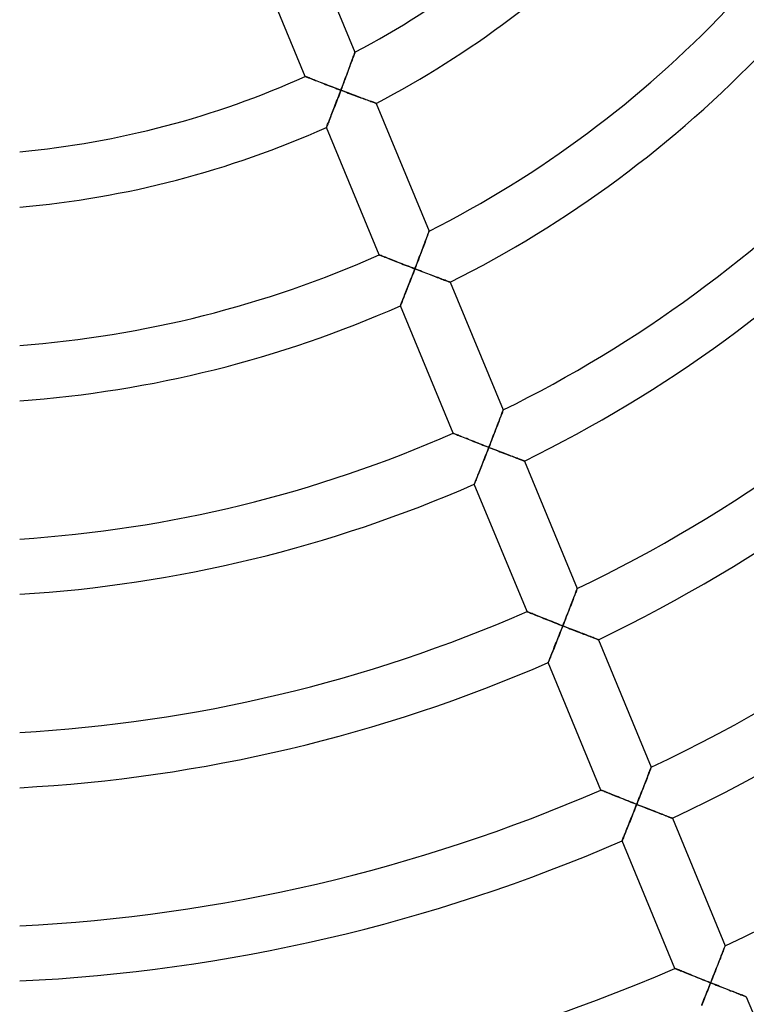
# Model space of a CAD drawing. Units: millimetres. Extents: x -436 to 436, y -436 to 436.
# Drawn here: x 6 to 59, y -127 to -55 of the extents above; entities that cross this region are included whole.
import ezdxf

# ---------------------------------------------------------------- set-up
doc = ezdxf.new("R2010")
doc.units = ezdxf.units.MM
doc.layers.add('HIDDEN', color=7, linetype='Continuous')
doc.layers.add('THICK', color=7, linetype='Continuous')

msp = doc.modelspace()

# ---------------------------------------------------------------- linework, layer by layer
at = {"layer": 'HIDDEN'}
for p, q in [((30.188, -57.839), (30.219, -57.755)), ((30.219, -57.755), (30.246, -57.681)), ((30.246, -57.681), (30.269, -57.618)), ((30.269, -57.618), (30.287, -57.567)), ((30.287, -57.567), (30.301, -57.53)), ((30.301, -57.53), (30.309, -57.507)), ((30.309, -57.507), (30.312, -57.5)), ((29.905, -58.614), (29.951, -58.489)), ((29.951, -58.489), (29.995, -58.368)), ((29.995, -58.368), (30.038, -58.251)), ((30.038, -58.251), (30.079, -58.139)), ((30.079, -58.139), (30.118, -58.032)), ((30.118, -58.032), (30.155, -57.932)), ((30.155, -57.932), (30.188, -57.839)), ((26.71, -59.258), (26.718, -59.261)), ((26.718, -59.261), (26.739, -59.27)), ((29.659, -59.277), (29.71, -59.141)), ((29.71, -59.141), (29.76, -59.006)), ((29.76, -59.006), (29.809, -58.872)), ((29.809, -58.872), (29.858, -58.742)), ((29.858, -58.742), (29.905, -58.614)), ((26.739, -59.27), (26.774, -59.283)), ((26.774, -59.283), (26.822, -59.302)), ((26.822, -59.302), (26.882, -59.326)), ((26.882, -59.326), (26.952, -59.354)), ((26.952, -59.354), (27.032, -59.386)), ((27.032, -59.386), (27.122, -59.421)), ((27.122, -59.421), (27.218, -59.459)), ((27.218, -59.459), (27.322, -59.5)), ((27.322, -59.5), (27.432, -59.543)), ((27.432, -59.543), (27.547, -59.587)), ((27.547, -59.587), (27.666, -59.634)), ((27.666, -59.634), (27.789, -59.682)), ((27.789, -59.682), (27.916, -59.731)), ((27.916, -59.731), (28.046, -59.782)), ((28.046, -59.782), (28.178, -59.833)), ((28.178, -59.833), (28.313, -59.885)), ((28.313, -59.885), (28.449, -59.937)), ((28.449, -59.937), (28.587, -59.99)), ((29.343, -60.117), (29.397, -59.976)), ((29.397, -59.976), (29.45, -59.835)), ((29.45, -59.835), (29.503, -59.694)), ((29.503, -59.694), (29.556, -59.554)), ((29.556, -59.554), (29.608, -59.415)), ((29.608, -59.415), (29.659, -59.277)), ((28.587, -59.99), (28.726, -60.044)), ((28.726, -60.044), (28.866, -60.097)), ((28.866, -60.097), (29.007, -60.151)), ((29.007, -60.151), (29.148, -60.205)), ((29.13, -60.679), (29.076, -60.818)), ((29.183, -60.539), (29.13, -60.679)), ((29.148, -60.205), (29.29, -60.259)), ((29.236, -60.399), (29.183, -60.539)), ((29.29, -60.259), (29.236, -60.399)), ((29.29, -60.259), (29.343, -60.117)), ((29.42, -60.308), (29.29, -60.259)), ((29.55, -60.357), (29.42, -60.308)), ((29.68, -60.406), (29.55, -60.357)), ((29.809, -60.455), (29.68, -60.406)), ((29.937, -60.503), (29.809, -60.455)), ((30.065, -60.551), (29.937, -60.503)), ((30.191, -60.599), (30.065, -60.551)), ((30.316, -60.645), (30.191, -60.599)), ((30.44, -60.691), (30.316, -60.645)), ((30.561, -60.736), (30.44, -60.691)), ((28.866, -61.364), (28.815, -61.496)), ((28.918, -61.229), (28.866, -61.364)), ((28.97, -61.093), (28.918, -61.229)), ((29.023, -60.956), (28.97, -61.093)), ((29.076, -60.818), (29.023, -60.956)), ((30.68, -60.781), (30.561, -60.736)), ((30.796, -60.824), (30.68, -60.781)), ((30.91, -60.866), (30.796, -60.824)), ((31.02, -60.906), (30.91, -60.866)), ((31.126, -60.945), (31.02, -60.906)), ((31.227, -60.983), (31.126, -60.945)), ((31.324, -61.018), (31.227, -60.983)), ((31.414, -61.051), (31.324, -61.018)), ((31.498, -61.082), (31.414, -61.051)), ((31.575, -61.11), (31.498, -61.082)), ((31.644, -61.136), (31.575, -61.11)), ((31.704, -61.158), (31.644, -61.136)), ((31.755, -61.176), (31.704, -61.158)), ((31.795, -61.191), (31.755, -61.176)), ((31.825, -61.201), (31.795, -61.191)), ((31.842, -61.208), (31.825, -61.201)), ((31.848, -61.21), (31.842, -61.208)), ((28.571, -62.121), (28.526, -62.235)), ((28.617, -62.003), (28.571, -62.121)), ((28.665, -61.881), (28.617, -62.003)), ((28.714, -61.755), (28.665, -61.881)), ((28.764, -61.627), (28.714, -61.755)), ((28.815, -61.496), (28.764, -61.627)), ((28.31, -62.784), (28.286, -62.844)), ((28.338, -62.713), (28.31, -62.784)), ((28.37, -62.633), (28.338, -62.713)), ((28.405, -62.544), (28.37, -62.633)), ((28.443, -62.447), (28.405, -62.544)), ((28.484, -62.344), (28.443, -62.447)), ((28.526, -62.235), (28.484, -62.344)), ((28.245, -62.948), (28.242, -62.956)), ((28.253, -62.927), (28.245, -62.948)), ((28.267, -62.892), (28.253, -62.927)), ((28.286, -62.844), (28.267, -62.892)), ((35.595, -70.731), (35.622, -70.658)), ((35.622, -70.658), (35.645, -70.596)), ((35.645, -70.596), (35.663, -70.546)), ((35.663, -70.546), (35.677, -70.509)), ((35.677, -70.509), (35.685, -70.487)), ((35.685, -70.487), (35.688, -70.48)), ((35.324, -71.456), (35.369, -71.336)), ((35.369, -71.336), (35.412, -71.22)), ((35.412, -71.22), (35.454, -71.109)), ((35.454, -71.109), (35.493, -71.003)), ((35.493, -71.003), (35.53, -70.905)), ((35.53, -70.905), (35.564, -70.814)), ((35.564, -70.814), (35.595, -70.731)), ((35.028, -72.237), (35.08, -72.102)), ((35.08, -72.102), (35.131, -71.968)), ((35.131, -71.968), (35.181, -71.836)), ((35.181, -71.836), (35.23, -71.706)), ((35.23, -71.706), (35.277, -71.579)), ((35.277, -71.579), (35.324, -71.456)), ((32.07, -72.198), (32.077, -72.201)), ((32.077, -72.201), (32.099, -72.209)), ((32.099, -72.209), (32.134, -72.223)), ((32.134, -72.223), (32.182, -72.242)), ((32.182, -72.242), (32.242, -72.266)), ((32.242, -72.266), (32.313, -72.295)), ((32.313, -72.295), (32.394, -72.327)), ((32.394, -72.327), (32.483, -72.362)), ((32.483, -72.362), (32.58, -72.401)), ((32.58, -72.401), (32.685, -72.442)), ((32.685, -72.442), (32.795, -72.486)), ((32.795, -72.486), (32.91, -72.531)), ((32.91, -72.531), (33.03, -72.579)), ((33.03, -72.579), (33.153, -72.627)), ((33.153, -72.627), (33.28, -72.677)), ((33.28, -72.677), (33.41, -72.728)), ((33.41, -72.728), (33.543, -72.78)), ((33.543, -72.78), (33.677, -72.833)), ((34.763, -72.931), (34.817, -72.791)), ((34.817, -72.791), (34.871, -72.651)), ((34.871, -72.651), (34.924, -72.512)), ((34.924, -72.512), (34.976, -72.374)), ((34.976, -72.374), (35.028, -72.237)), ((33.677, -72.833), (33.814, -72.886)), ((33.814, -72.886), (33.952, -72.94)), ((33.952, -72.94), (34.091, -72.994)), ((34.091, -72.994), (34.231, -73.048)), ((34.231, -73.048), (34.372, -73.103)), ((34.372, -73.103), (34.514, -73.158)), ((34.547, -73.491), (34.493, -73.63)), ((34.514, -73.158), (34.655, -73.212)), ((34.601, -73.352), (34.547, -73.491)), ((34.655, -73.212), (34.601, -73.352)), ((34.655, -73.212), (34.709, -73.072)), ((34.79, -73.264), (34.655, -73.212)), ((34.709, -73.072), (34.763, -72.931)), ((34.926, -73.316), (34.79, -73.264)), ((35.061, -73.368), (34.926, -73.316)), ((35.195, -73.42), (35.061, -73.368)), ((35.329, -73.471), (35.195, -73.42)), ((35.461, -73.521), (35.329, -73.471)), ((35.592, -73.571), (35.461, -73.521)), ((34.28, -74.178), (34.228, -74.312)), ((34.333, -74.043), (34.28, -74.178)), ((34.386, -73.906), (34.333, -74.043)), ((34.44, -73.769), (34.386, -73.906)), ((34.493, -73.63), (34.44, -73.769)), ((35.722, -73.62), (35.592, -73.571)), ((35.849, -73.669), (35.722, -73.62)), ((35.975, -73.717), (35.849, -73.669)), ((36.098, -73.763), (35.975, -73.717)), ((36.218, -73.808), (36.098, -73.763)), ((36.334, -73.852), (36.218, -73.808)), ((36.447, -73.895), (36.334, -73.852)), ((36.555, -73.935), (36.447, -73.895)), ((36.657, -73.974), (36.555, -73.935)), ((36.754, -74.01), (36.657, -73.974)), ((36.845, -74.044), (36.754, -74.01)), ((36.927, -74.075), (36.845, -74.044)), ((37.002, -74.103), (36.927, -74.075)), ((37.067, -74.127), (37.002, -74.103)), ((37.122, -74.147), (37.067, -74.127)), ((37.165, -74.164), (37.122, -74.147)), ((37.197, -74.176), (37.165, -74.164)), ((37.216, -74.183), (37.197, -74.176)), ((37.223, -74.185), (37.216, -74.183)), ((33.978, -74.948), (33.931, -75.065)), ((34.026, -74.826), (33.978, -74.948)), ((34.075, -74.702), (34.026, -74.826)), ((34.125, -74.574), (34.075, -74.702)), ((34.176, -74.444), (34.125, -74.574)), ((34.228, -74.312), (34.176, -74.444)), ((33.697, -75.654), (33.669, -75.724)), ((33.729, -75.574), (33.697, -75.654)), ((33.764, -75.486), (33.729, -75.574)), ((33.802, -75.39), (33.764, -75.486)), ((33.843, -75.287), (33.802, -75.39)), ((33.886, -75.179), (33.843, -75.287)), ((33.931, -75.065), (33.886, -75.179)), ((33.604, -75.887), (33.601, -75.894)), ((33.613, -75.866), (33.604, -75.887)), ((33.627, -75.831), (33.613, -75.866)), ((33.646, -75.783), (33.627, -75.831)), ((33.669, -75.724), (33.646, -75.783)), ((41.015, -83.56), (41.034, -83.511)), ((41.034, -83.511), (41.048, -83.475)), ((41.048, -83.475), (41.056, -83.453)), ((41.056, -83.453), (41.059, -83.446)), ((40.737, -84.294), (40.781, -84.179)), ((40.781, -84.179), (40.823, -84.068)), ((40.823, -84.068), (40.863, -83.964)), ((40.863, -83.964), (40.9, -83.866)), ((40.9, -83.866), (40.934, -83.776)), ((40.934, -83.776), (40.965, -83.694)), ((40.965, -83.694), (40.992, -83.622)), ((40.992, -83.622), (41.015, -83.56)), ((40.446, -85.055), (40.497, -84.922)), ((40.497, -84.922), (40.548, -84.79)), ((40.548, -84.79), (40.597, -84.661)), ((40.597, -84.661), (40.645, -84.536)), ((40.645, -84.536), (40.692, -84.413)), ((40.692, -84.413), (40.737, -84.294)), ((37.429, -85.136), (37.436, -85.138)), ((37.436, -85.138), (37.458, -85.147)), ((37.458, -85.147), (37.493, -85.161)), ((37.493, -85.161), (37.541, -85.181)), ((37.541, -85.181), (37.602, -85.205)), ((37.602, -85.205), (37.673, -85.233)), ((37.673, -85.233), (37.754, -85.266)), ((37.754, -85.266), (37.844, -85.302)), ((37.844, -85.302), (37.941, -85.341)), ((37.941, -85.341), (38.046, -85.382)), ((38.046, -85.382), (38.156, -85.426)), ((38.156, -85.426), (38.271, -85.472)), ((38.271, -85.472), (38.391, -85.52)), ((38.391, -85.52), (38.515, -85.569)), ((38.515, -85.569), (38.642, -85.619)), ((38.642, -85.619), (38.772, -85.671)), ((38.772, -85.671), (38.905, -85.723)), ((40.181, -85.74), (40.235, -85.601)), ((40.235, -85.601), (40.289, -85.463)), ((40.289, -85.463), (40.342, -85.326)), ((40.342, -85.326), (40.394, -85.19)), ((40.394, -85.19), (40.446, -85.055)), ((38.905, -85.723), (39.04, -85.777)), ((39.04, -85.777), (39.177, -85.83)), ((39.177, -85.83), (39.314, -85.885)), ((39.314, -85.885), (39.454, -85.939)), ((39.454, -85.939), (39.594, -85.994)), ((39.594, -85.994), (39.735, -86.049)), ((39.735, -86.049), (39.877, -86.105)), ((39.877, -86.105), (40.018, -86.16)), ((39.964, -86.299), (39.91, -86.438)), ((40.018, -86.16), (39.964, -86.299)), ((40.018, -86.16), (40.073, -86.02)), ((40.149, -86.211), (40.018, -86.16)), ((40.073, -86.02), (40.127, -85.88)), ((40.127, -85.88), (40.181, -85.74)), ((40.279, -86.262), (40.149, -86.211)), ((40.409, -86.312), (40.279, -86.262)), ((40.539, -86.362), (40.409, -86.312)), ((40.668, -86.412), (40.539, -86.362)), ((39.694, -86.988), (39.641, -87.123)), ((39.747, -86.852), (39.694, -86.988)), ((39.801, -86.715), (39.747, -86.852)), ((39.855, -86.577), (39.801, -86.715)), ((39.91, -86.438), (39.855, -86.577)), ((40.796, -86.462), (40.668, -86.412)), ((40.922, -86.511), (40.796, -86.462)), ((41.048, -86.559), (40.922, -86.511)), ((41.172, -86.607), (41.048, -86.559)), ((41.293, -86.653), (41.172, -86.607)), ((41.413, -86.699), (41.293, -86.653)), ((41.53, -86.744), (41.413, -86.699)), ((41.644, -86.788), (41.53, -86.744)), ((41.755, -86.83), (41.644, -86.788)), ((41.861, -86.871), (41.755, -86.83)), ((41.964, -86.91), (41.861, -86.871)), ((42.061, -86.947), (41.964, -86.91)), ((42.152, -86.982), (42.061, -86.947)), ((42.237, -87.014), (42.152, -86.982)), ((42.315, -87.044), (42.237, -87.014)), ((42.385, -87.07), (42.315, -87.044)), ((42.446, -87.093), (42.385, -87.07)), ((42.498, -87.113), (42.446, -87.093)), ((39.385, -87.769), (39.337, -87.89)), ((39.434, -87.645), (39.385, -87.769)), ((39.485, -87.518), (39.434, -87.645)), ((39.536, -87.388), (39.485, -87.518)), ((39.588, -87.256), (39.536, -87.388)), ((39.641, -87.123), (39.588, -87.256)), ((42.539, -87.128), (42.498, -87.113)), ((42.568, -87.139), (42.539, -87.128)), ((42.586, -87.146), (42.568, -87.139)), ((42.592, -87.149), (42.586, -87.146)), ((39.088, -88.513), (39.056, -88.593)), ((39.123, -88.425), (39.088, -88.513)), ((39.161, -88.33), (39.123, -88.425)), ((39.202, -88.228), (39.161, -88.33)), ((39.245, -88.12), (39.202, -88.228)), ((39.29, -88.007), (39.245, -88.12)), ((39.337, -87.89), (39.29, -88.007)), ((38.963, -88.825), (38.96, -88.832)), ((38.972, -88.804), (38.963, -88.825)), ((38.985, -88.769), (38.972, -88.804)), ((39.004, -88.722), (38.985, -88.769)), ((39.028, -88.662), (39.004, -88.722)), ((39.056, -88.593), (39.028, -88.662)), ((46.147, -97.131), (46.189, -97.021)), ((46.189, -97.021), (46.229, -96.917)), ((46.229, -96.917), (46.266, -96.82)), ((46.266, -96.82), (46.301, -96.731)), ((46.301, -96.731), (46.332, -96.649)), ((46.332, -96.649), (46.359, -96.578)), ((46.359, -96.578), (46.383, -96.517)), ((46.383, -96.517), (46.401, -96.468)), ((46.401, -96.468), (46.415, -96.433)), ((46.415, -96.433), (46.423, -96.411)), ((46.423, -96.411), (46.426, -96.403)), ((45.862, -97.87), (45.912, -97.74)), ((45.912, -97.74), (45.962, -97.611)), ((45.962, -97.611), (46.01, -97.486)), ((46.01, -97.486), (46.057, -97.364)), ((46.057, -97.364), (46.103, -97.245)), ((46.103, -97.245), (46.147, -97.131)), ((42.788, -98.072), (42.795, -98.075)), ((42.795, -98.075), (42.817, -98.084)), ((42.817, -98.084), (42.852, -98.098)), ((42.852, -98.098), (42.9, -98.118)), ((42.9, -98.118), (42.961, -98.142)), ((42.961, -98.142), (43.032, -98.171)), ((43.032, -98.171), (43.114, -98.204)), ((43.114, -98.204), (43.203, -98.24)), ((43.203, -98.24), (43.301, -98.279)), ((43.301, -98.279), (43.406, -98.321)), ((43.406, -98.321), (43.516, -98.365)), ((43.516, -98.365), (43.632, -98.411)), ((43.632, -98.411), (43.752, -98.46)), ((43.752, -98.46), (43.876, -98.509)), ((43.876, -98.509), (44.003, -98.56)), ((45.598, -98.547), (45.652, -98.41)), ((45.652, -98.41), (45.705, -98.273)), ((45.705, -98.273), (45.758, -98.137)), ((45.758, -98.137), (45.81, -98.003)), ((45.81, -98.003), (45.862, -97.87)), ((44.003, -98.56), (44.133, -98.612)), ((44.133, -98.612), (44.266, -98.664)), ((44.266, -98.664), (44.401, -98.718)), ((44.401, -98.718), (44.538, -98.772)), ((44.538, -98.772), (44.676, -98.827)), ((44.676, -98.827), (44.815, -98.882)), ((44.815, -98.882), (44.956, -98.937)), ((44.956, -98.937), (45.097, -98.993)), ((45.097, -98.993), (45.238, -99.049)), ((45.238, -99.049), (45.38, -99.104)), ((45.325, -99.243), (45.271, -99.382)), ((45.38, -99.104), (45.325, -99.243)), ((45.38, -99.104), (45.435, -98.965)), ((45.515, -99.158), (45.38, -99.104)), ((45.435, -98.965), (45.489, -98.825)), ((45.489, -98.825), (45.544, -98.686)), ((45.651, -99.211), (45.515, -99.158)), ((45.544, -98.686), (45.598, -98.547)), ((45.786, -99.264), (45.651, -99.211)), ((45.054, -99.93), (45.001, -100.065)), ((45.108, -99.795), (45.054, -99.93)), ((45.162, -99.658), (45.108, -99.795)), ((45.216, -99.52), (45.162, -99.658)), ((45.271, -99.382), (45.216, -99.52)), ((45.921, -99.316), (45.786, -99.264)), ((46.055, -99.369), (45.921, -99.316)), ((46.187, -99.42), (46.055, -99.369)), ((46.319, -99.471), (46.187, -99.42)), ((46.449, -99.522), (46.319, -99.471)), ((46.577, -99.572), (46.449, -99.522)), ((46.703, -99.621), (46.577, -99.572)), ((46.826, -99.668), (46.703, -99.621)), ((46.946, -99.715), (46.826, -99.668)), ((47.063, -99.76), (46.946, -99.715)), ((47.176, -99.804), (47.063, -99.76)), ((47.285, -99.846), (47.176, -99.804)), ((47.388, -99.885), (47.285, -99.846)), ((47.486, -99.923), (47.388, -99.885)), ((47.577, -99.958), (47.486, -99.923)), ((47.66, -99.99), (47.577, -99.958)), ((44.794, -100.585), (44.744, -100.709)), ((44.844, -100.459), (44.794, -100.585)), ((44.896, -100.329), (44.844, -100.459)), ((44.948, -100.198), (44.896, -100.329)), ((45.001, -100.065), (44.948, -100.198)), ((47.735, -100.019), (47.66, -99.99)), ((47.801, -100.044), (47.735, -100.019)), ((47.856, -100.065), (47.801, -100.044)), ((47.901, -100.082), (47.856, -100.065)), ((47.933, -100.095), (47.901, -100.082)), ((47.952, -100.102), (47.933, -100.095)), ((47.959, -100.105), (47.952, -100.102)), ((44.482, -101.364), (44.447, -101.451)), ((44.52, -101.269), (44.482, -101.364)), ((44.561, -101.167), (44.52, -101.269)), ((44.604, -101.059), (44.561, -101.167)), ((44.649, -100.947), (44.604, -101.059)), ((44.696, -100.83), (44.649, -100.947)), ((44.744, -100.709), (44.696, -100.83)), ((44.322, -101.762), (44.319, -101.769)), ((44.33, -101.741), (44.322, -101.762)), ((44.344, -101.706), (44.33, -101.741)), ((44.363, -101.659), (44.344, -101.706)), ((44.387, -101.6), (44.363, -101.659)), ((44.415, -101.53), (44.387, -101.6)), ((44.447, -101.451), (44.415, -101.53)), ((51.554, -109.97), (51.594, -109.867)), ((51.594, -109.867), (51.631, -109.77)), ((51.631, -109.77), (51.666, -109.681)), ((51.666, -109.681), (51.697, -109.6)), ((51.697, -109.6), (51.724, -109.529)), ((51.724, -109.529), (51.747, -109.469)), ((51.747, -109.469), (51.766, -109.42)), ((51.766, -109.42), (51.78, -109.385)), ((51.78, -109.385), (51.788, -109.363)), ((51.788, -109.363), (51.791, -109.356)), ((51.275, -110.685), (51.325, -110.558)), ((51.325, -110.558), (51.374, -110.433)), ((51.374, -110.433), (51.421, -110.311)), ((51.421, -110.311), (51.467, -110.193)), ((51.467, -110.193), (51.511, -110.079)), ((51.511, -110.079), (51.554, -109.97)), ((48.146, -111.009), (48.153, -111.012)), ((48.153, -111.012), (48.175, -111.02)), ((48.175, -111.02), (48.21, -111.035)), ((48.21, -111.035), (48.259, -111.054)), ((48.259, -111.054), (48.32, -111.079)), ((48.32, -111.079), (48.391, -111.108)), ((48.391, -111.108), (48.473, -111.141)), ((48.473, -111.141), (48.563, -111.177)), ((48.563, -111.177), (48.661, -111.216)), ((48.661, -111.216), (48.765, -111.259)), ((48.765, -111.259), (48.876, -111.303)), ((48.876, -111.303), (48.992, -111.35)), ((48.992, -111.35), (49.112, -111.398)), ((50.96, -111.491), (51.014, -111.353)), ((51.014, -111.353), (51.067, -111.217)), ((51.067, -111.217), (51.12, -111.082)), ((51.12, -111.082), (51.173, -110.948)), ((51.173, -110.948), (51.224, -110.816)), ((51.224, -110.816), (51.275, -110.685)), ((49.112, -111.398), (49.236, -111.448)), ((49.236, -111.448), (49.363, -111.499)), ((49.363, -111.499), (49.494, -111.551)), ((49.494, -111.551), (49.627, -111.604)), ((49.627, -111.604), (49.762, -111.658)), ((49.762, -111.658), (49.898, -111.712)), ((49.898, -111.712), (50.036, -111.767)), ((50.036, -111.767), (50.176, -111.823)), ((50.176, -111.823), (50.316, -111.878)), ((50.316, -111.878), (50.457, -111.934)), ((50.457, -111.934), (50.599, -111.99)), ((50.599, -111.99), (50.741, -112.046)), ((50.741, -112.046), (50.686, -112.185)), ((50.741, -112.046), (50.796, -111.907)), ((50.871, -112.098), (50.741, -112.046)), ((50.796, -111.907), (50.851, -111.768)), ((50.851, -111.768), (50.905, -111.629)), ((51.002, -112.149), (50.871, -112.098)), ((50.905, -111.629), (50.96, -111.491)), ((50.467, -112.735), (50.414, -112.871)), ((50.522, -112.599), (50.467, -112.735)), ((50.576, -112.461), (50.522, -112.599)), ((50.631, -112.323), (50.576, -112.461)), ((50.686, -112.185), (50.631, -112.323)), ((51.132, -112.201), (51.002, -112.149)), ((51.262, -112.252), (51.132, -112.201)), ((51.391, -112.303), (51.262, -112.252)), ((51.519, -112.353), (51.391, -112.303)), ((51.646, -112.403), (51.519, -112.353)), ((51.772, -112.452), (51.646, -112.403)), ((51.896, -112.501), (51.772, -112.452)), ((52.018, -112.548), (51.896, -112.501)), ((52.138, -112.595), (52.018, -112.548)), ((52.255, -112.641), (52.138, -112.595)), ((52.369, -112.686), (52.255, -112.641)), ((52.48, -112.729), (52.369, -112.686)), ((52.588, -112.77), (52.48, -112.729)), ((52.69, -112.81), (52.588, -112.77)), ((52.788, -112.848), (52.69, -112.81)), ((50.152, -113.525), (50.103, -113.648)), ((50.203, -113.398), (50.152, -113.525)), ((50.255, -113.269), (50.203, -113.398)), ((50.307, -113.138), (50.255, -113.269)), ((50.36, -113.005), (50.307, -113.138)), ((50.414, -112.871), (50.36, -113.005)), ((52.88, -112.884), (52.788, -112.848)), ((52.966, -112.917), (52.88, -112.884)), ((53.044, -112.948), (52.966, -112.917)), ((53.114, -112.975), (53.044, -112.948)), ((53.176, -112.999), (53.114, -112.975)), ((53.228, -113.019), (53.176, -112.999)), ((53.269, -113.035), (53.228, -113.019)), ((53.299, -113.046), (53.269, -113.035)), ((53.317, -113.053), (53.299, -113.046)), ((53.324, -113.056), (53.317, -113.053)), ((49.878, -114.206), (49.84, -114.301)), ((49.919, -114.105), (49.878, -114.206)), ((49.963, -113.997), (49.919, -114.105)), ((50.008, -113.885), (49.963, -113.997)), ((50.055, -113.768), (50.008, -113.885)), ((50.103, -113.648), (50.055, -113.768)), ((49.68, -114.698), (49.677, -114.705)), ((49.688, -114.677), (49.68, -114.698)), ((49.702, -114.642), (49.688, -114.677)), ((49.721, -114.595), (49.702, -114.642)), ((49.745, -114.537), (49.721, -114.595)), ((49.773, -114.467), (49.745, -114.537)), ((49.805, -114.388), (49.773, -114.467)), ((49.84, -114.301), (49.805, -114.388)), ((56.916, -122.916), (56.957, -122.813)), ((56.957, -122.813), (56.994, -122.716)), ((56.994, -122.716), (57.029, -122.628)), ((57.029, -122.628), (57.06, -122.547)), ((57.06, -122.547), (57.088, -122.477)), ((57.088, -122.477), (57.111, -122.417)), ((57.111, -122.417), (57.13, -122.368)), ((57.13, -122.368), (57.143, -122.333)), ((57.143, -122.333), (57.152, -122.312)), ((57.152, -122.312), (57.154, -122.304)), ((56.637, -123.629), (56.687, -123.502)), ((56.687, -123.502), (56.736, -123.377)), ((56.736, -123.377), (56.783, -123.256)), ((56.783, -123.256), (56.83, -123.138)), ((56.83, -123.138), (56.874, -123.024)), ((56.874, -123.024), (56.916, -122.916)), ((53.504, -123.945), (53.512, -123.948)), ((53.512, -123.948), (53.533, -123.956)), ((53.533, -123.956), (53.569, -123.971)), ((53.569, -123.971), (53.618, -123.991)), ((53.618, -123.991), (53.678, -124.015)), ((53.678, -124.015), (53.75, -124.044)), ((53.75, -124.044), (53.831, -124.077)), ((53.831, -124.077), (53.922, -124.114)), ((53.922, -124.114), (54.02, -124.153)), ((54.02, -124.153), (54.124, -124.196)), ((54.124, -124.196), (54.235, -124.24)), ((54.235, -124.24), (54.351, -124.287)), ((56.375, -124.295), (56.428, -124.159)), ((56.428, -124.159), (56.482, -124.024)), ((56.482, -124.024), (56.534, -123.891)), ((56.534, -123.891), (56.586, -123.759)), ((56.586, -123.759), (56.637, -123.629)), ((54.351, -124.287), (54.472, -124.335)), ((54.472, -124.335), (54.596, -124.385)), ((54.596, -124.385), (54.723, -124.437)), ((54.723, -124.437), (54.853, -124.489)), ((54.853, -124.489), (54.986, -124.542)), ((54.986, -124.542), (55.122, -124.596)), ((55.122, -124.596), (55.258, -124.651)), ((55.258, -124.651), (55.396, -124.706)), ((55.396, -124.706), (55.536, -124.762)), ((55.536, -124.762), (55.676, -124.818)), ((55.676, -124.818), (55.818, -124.874)), ((55.818, -124.874), (55.959, -124.931)), ((55.959, -124.931), (56.101, -124.987)), ((56.101, -124.987), (56.156, -124.848)), ((56.156, -124.848), (56.211, -124.709)), ((56.211, -124.709), (56.266, -124.571)), ((56.266, -124.571), (56.32, -124.433)), ((56.32, -124.433), (56.375, -124.295)), ((55.837, -125.65), (55.785, -125.78)), ((55.889, -125.518), (55.837, -125.65)), ((55.942, -125.386), (55.889, -125.518)), ((55.995, -125.253), (55.942, -125.386)), ((56.048, -125.12), (55.995, -125.253)), ((56.101, -124.987), (56.048, -125.12)), ((56.231, -125.039), (56.101, -124.987)), ((56.362, -125.091), (56.231, -125.039)), ((56.493, -125.142), (56.362, -125.091)), ((56.623, -125.194), (56.493, -125.142)), ((56.752, -125.245), (56.623, -125.194)), ((56.88, -125.295), (56.752, -125.245)), ((57.007, -125.345), (56.88, -125.295)), ((57.133, -125.395), (57.007, -125.345)), ((57.257, -125.444), (57.133, -125.395)), ((57.379, -125.492), (57.257, -125.444)), ((57.499, -125.539), (57.379, -125.492)), ((57.616, -125.585), (57.499, -125.539)), ((57.731, -125.63), (57.616, -125.585)), ((57.842, -125.674), (57.731, -125.63)), ((55.581, -126.289), (55.532, -126.412)), ((55.631, -126.164), (55.581, -126.289)), ((55.682, -126.037), (55.631, -126.164)), ((55.733, -125.909), (55.682, -126.037)), ((55.785, -125.78), (55.733, -125.909)), ((57.949, -125.716), (57.842, -125.674)), ((58.052, -125.756), (57.949, -125.716)), ((58.15, -125.794), (58.052, -125.756)), ((58.242, -125.83), (58.15, -125.794)), ((58.328, -125.864), (58.242, -125.83)), ((58.406, -125.894), (58.328, -125.864)), ((58.477, -125.922), (58.406, -125.894)), ((58.538, -125.946), (58.477, -125.922)), ((58.591, -125.966), (58.538, -125.946)), ((58.632, -125.982), (58.591, -125.966)), ((58.662, -125.994), (58.632, -125.982)), ((58.681, -126.001), (58.662, -125.994)), ((58.687, -126.003), (58.681, -126.001)), ((55.483, -126.532), (55.436, -126.649)), ((55.532, -126.412), (55.483, -126.532))]:
    msp.add_line(p, q, dxfattribs=at)
at = {"layer": 'THICK'}
for p, q in [((26.465, -48.214), (30.312, -57.5)), ((26.71, -59.258), (22.881, -50.014)), ((30.199, -57.809), (30.168, -57.894)), ((30.227, -57.732), (30.199, -57.809)), ((30.252, -57.665), (30.227, -57.732)), ((30.273, -57.607), (30.252, -57.665)), ((30.289, -57.561), (30.273, -57.607)), ((30.302, -57.527), (30.289, -57.561)), ((30.309, -57.507), (30.302, -57.527)), ((30.312, -57.5), (30.309, -57.507)), ((29.973, -58.43), (29.925, -58.559)), ((30.017, -58.308), (29.973, -58.43)), ((30.059, -58.194), (30.017, -58.308)), ((30.099, -58.086), (30.059, -58.194)), ((30.135, -57.987), (30.099, -58.086)), ((30.168, -57.894), (30.135, -57.987)), ((26.717, -59.261), (26.71, -59.258)), ((26.735, -59.268), (26.717, -59.261)), ((29.714, -59.13), (29.656, -59.284)), ((29.769, -58.98), (29.714, -59.13)), ((29.823, -58.835), (29.769, -58.98)), ((29.876, -58.694), (29.823, -58.835)), ((29.925, -58.559), (29.876, -58.694)), ((26.765, -59.28), (26.735, -59.268)), ((26.807, -59.297), (26.765, -59.28)), ((26.859, -59.317), (26.807, -59.297)), ((26.921, -59.342), (26.859, -59.317)), ((26.992, -59.37), (26.921, -59.342)), ((27.07, -59.401), (26.992, -59.37)), ((27.156, -59.434), (27.07, -59.401)), ((27.249, -59.471), (27.156, -59.434)), ((27.349, -59.51), (27.249, -59.471)), ((27.455, -59.552), (27.349, -59.51)), ((27.569, -59.596), (27.455, -59.552)), ((27.689, -59.643), (27.569, -59.596)), ((27.815, -59.692), (27.689, -59.643)), ((27.946, -59.743), (27.815, -59.692)), ((28.083, -59.796), (27.946, -59.743)), ((28.224, -59.851), (28.083, -59.796)), ((28.369, -59.907), (28.224, -59.851)), ((28.517, -59.964), (28.369, -59.907)), ((28.668, -60.021), (28.517, -59.964)), ((29.415, -59.927), (29.353, -60.092)), ((29.477, -59.763), (29.415, -59.927)), ((29.538, -59.601), (29.477, -59.763)), ((29.598, -59.441), (29.538, -59.601)), ((29.656, -59.284), (29.598, -59.441)), ((28.821, -60.08), (28.668, -60.021)), ((28.976, -60.139), (28.821, -60.08)), ((29.132, -60.199), (28.976, -60.139)), ((29.084, -60.797), (29.136, -60.663)), ((29.29, -60.259), (29.132, -60.199)), ((29.136, -60.663), (29.187, -60.529)), ((29.187, -60.529), (29.238, -60.394)), ((29.238, -60.394), (29.29, -60.259)), ((29.353, -60.092), (29.29, -60.259)), ((29.29, -60.259), (29.425, -60.31)), ((29.425, -60.31), (29.56, -60.361)), ((29.56, -60.361), (29.695, -60.412)), ((29.695, -60.412), (29.829, -60.463)), ((29.829, -60.463), (29.962, -60.513)), ((29.962, -60.513), (30.094, -60.562)), ((30.094, -60.562), (30.225, -60.611)), ((30.225, -60.611), (30.354, -60.659)), ((30.354, -60.659), (30.482, -60.707)), ((28.832, -61.452), (28.881, -61.324)), ((28.881, -61.324), (28.932, -61.194)), ((28.932, -61.194), (28.982, -61.063)), ((28.982, -61.063), (29.033, -60.931)), ((29.033, -60.931), (29.084, -60.797)), ((30.482, -60.707), (30.607, -60.754)), ((30.607, -60.754), (30.73, -60.799)), ((30.73, -60.799), (30.849, -60.843)), ((30.849, -60.843), (30.965, -60.886)), ((30.965, -60.886), (31.077, -60.928)), ((31.077, -60.928), (31.185, -60.967)), ((31.185, -60.967), (31.287, -61.005)), ((31.287, -61.005), (31.384, -61.04)), ((31.384, -61.04), (31.473, -61.073)), ((31.473, -61.073), (31.555, -61.103)), ((31.555, -61.103), (31.629, -61.13)), ((31.629, -61.13), (31.694, -61.154)), ((31.694, -61.154), (31.748, -61.174)), ((31.748, -61.174), (31.791, -61.189)), ((31.791, -61.189), (31.823, -61.201)), ((31.823, -61.201), (31.842, -61.208)), ((31.842, -61.208), (31.848, -61.21)), ((31.848, -61.21), (35.688, -70.48)), ((28.551, -62.172), (28.595, -62.06)), ((28.595, -62.06), (28.64, -61.944)), ((28.64, -61.944), (28.687, -61.825)), ((28.687, -61.825), (28.734, -61.704)), ((28.734, -61.704), (28.783, -61.579)), ((28.783, -61.579), (28.832, -61.452)), ((28.283, -62.852), (28.305, -62.796)), ((28.305, -62.796), (28.331, -62.73)), ((28.331, -62.73), (28.361, -62.654)), ((28.361, -62.654), (28.394, -62.571)), ((28.394, -62.571), (28.43, -62.48)), ((28.43, -62.48), (28.468, -62.383)), ((28.468, -62.383), (28.509, -62.28)), ((28.509, -62.28), (28.551, -62.172)), ((28.242, -62.956), (28.244, -62.949)), ((32.07, -72.198), (28.242, -62.956)), ((28.244, -62.949), (28.252, -62.929)), ((28.252, -62.929), (28.265, -62.896)), ((28.265, -62.896), (28.283, -62.852)), ((35.628, -70.642), (35.603, -70.709)), ((35.649, -70.585), (35.628, -70.642)), ((35.666, -70.54), (35.649, -70.585)), ((35.678, -70.507), (35.666, -70.54)), ((35.685, -70.486), (35.678, -70.507)), ((35.688, -70.48), (35.685, -70.486)), ((35.345, -71.399), (35.297, -71.527)), ((35.39, -71.279), (35.345, -71.399)), ((35.433, -71.165), (35.39, -71.279)), ((35.472, -71.059), (35.433, -71.165)), ((35.509, -70.96), (35.472, -71.059)), ((35.543, -70.869), (35.509, -70.96)), ((35.575, -70.785), (35.543, -70.869)), ((35.603, -70.709), (35.575, -70.785)), ((35.083, -72.093), (35.025, -72.245)), ((35.139, -71.944), (35.083, -72.093)), ((35.194, -71.8), (35.139, -71.944)), ((35.247, -71.66), (35.194, -71.8)), ((35.297, -71.527), (35.247, -71.66)), ((32.076, -72.2), (32.07, -72.198)), ((32.095, -72.208), (32.076, -72.2)), ((32.125, -72.22), (32.095, -72.208)), ((32.167, -72.236), (32.125, -72.22)), ((32.219, -72.257), (32.167, -72.236)), ((32.281, -72.282), (32.219, -72.257)), ((32.352, -72.31), (32.281, -72.282)), ((32.431, -72.341), (32.352, -72.31)), ((32.517, -72.376), (32.431, -72.341)), ((32.61, -72.412), (32.517, -72.376)), ((32.71, -72.452), (32.61, -72.412)), ((32.817, -72.494), (32.71, -72.452)), ((32.93, -72.539), (32.817, -72.494)), ((33.05, -72.587), (32.93, -72.539)), ((33.177, -72.636), (33.05, -72.587)), ((33.309, -72.688), (33.177, -72.636)), ((33.446, -72.742), (33.309, -72.688)), ((33.587, -72.798), (33.446, -72.742)), ((33.733, -72.854), (33.587, -72.798)), ((34.844, -72.72), (34.782, -72.883)), ((34.906, -72.559), (34.844, -72.72)), ((34.966, -72.401), (34.906, -72.559)), ((35.025, -72.245), (34.966, -72.401)), ((33.881, -72.912), (33.733, -72.854)), ((34.032, -72.971), (33.881, -72.912)), ((34.185, -73.03), (34.032, -72.971)), ((34.34, -73.091), (34.185, -73.03)), ((34.497, -73.151), (34.34, -73.091)), ((34.655, -73.212), (34.497, -73.151)), ((34.499, -73.615), (34.551, -73.481)), ((34.551, -73.481), (34.603, -73.346)), ((34.603, -73.346), (34.655, -73.212)), ((34.719, -73.047), (34.655, -73.212)), ((34.655, -73.212), (34.785, -73.262)), ((34.782, -72.883), (34.719, -73.047)), ((34.785, -73.262), (34.916, -73.312)), ((34.916, -73.312), (35.046, -73.362)), ((35.046, -73.362), (35.175, -73.412)), ((35.175, -73.412), (35.304, -73.461)), ((35.304, -73.461), (35.432, -73.51)), ((35.432, -73.51), (35.558, -73.558)), ((34.243, -74.272), (34.294, -74.143)), ((34.294, -74.143), (34.345, -74.013)), ((34.345, -74.013), (34.396, -73.881)), ((34.396, -73.881), (34.448, -73.748)), ((34.448, -73.748), (34.499, -73.615)), ((35.558, -73.558), (35.683, -73.606)), ((35.683, -73.606), (35.807, -73.653)), ((35.807, -73.653), (35.929, -73.699)), ((35.929, -73.699), (36.048, -73.744)), ((36.048, -73.744), (36.165, -73.788)), ((36.165, -73.788), (36.278, -73.831)), ((36.278, -73.831), (36.389, -73.873)), ((36.389, -73.873), (36.495, -73.913)), ((36.495, -73.913), (36.597, -73.951)), ((36.597, -73.951), (36.694, -73.988)), ((36.694, -73.988), (36.785, -74.022)), ((36.785, -74.022), (36.87, -74.054)), ((36.87, -74.054), (36.947, -74.082)), ((36.947, -74.082), (37.017, -74.108)), ((37.017, -74.108), (37.078, -74.131)), ((37.078, -74.131), (37.129, -74.15)), ((37.129, -74.15), (37.169, -74.165)), ((37.169, -74.165), (37.199, -74.176)), ((37.199, -74.176), (37.217, -74.183)), ((37.217, -74.183), (37.223, -74.185)), ((37.223, -74.185), (41.059, -83.446)), ((33.955, -75.005), (34.001, -74.89)), ((34.001, -74.89), (34.047, -74.771)), ((34.047, -74.771), (34.095, -74.65)), ((34.095, -74.65), (34.144, -74.526)), ((34.144, -74.526), (34.193, -74.4)), ((34.193, -74.4), (34.243, -74.272)), ((33.665, -75.736), (33.691, -75.67)), ((33.691, -75.67), (33.721, -75.596)), ((33.721, -75.596), (33.754, -75.513)), ((33.754, -75.513), (33.789, -75.423)), ((33.789, -75.423), (33.828, -75.326)), ((33.828, -75.326), (33.868, -75.224)), ((33.868, -75.224), (33.911, -75.116)), ((33.911, -75.116), (33.955, -75.005)), ((33.601, -75.894), (33.604, -75.888)), ((37.429, -85.136), (33.601, -75.894)), ((33.604, -75.888), (33.612, -75.868)), ((33.612, -75.868), (33.625, -75.836)), ((33.625, -75.836), (33.642, -75.791)), ((33.642, -75.791), (33.665, -75.736)), ((41.036, -83.505), (41.019, -83.55)), ((41.049, -83.472), (41.036, -83.505)), ((41.056, -83.452), (41.049, -83.472)), ((41.059, -83.446), (41.056, -83.452)), ((40.759, -84.238), (40.713, -84.358)), ((40.801, -84.125), (40.759, -84.238)), ((40.841, -84.02), (40.801, -84.125)), ((40.879, -83.922), (40.841, -84.02)), ((40.913, -83.831), (40.879, -83.922)), ((40.945, -83.748), (40.913, -83.831)), ((40.973, -83.673), (40.945, -83.748)), ((40.998, -83.607), (40.973, -83.673)), ((41.019, -83.55), (40.998, -83.607)), ((40.506, -84.899), (40.449, -85.047)), ((40.561, -84.756), (40.506, -84.899)), ((40.614, -84.617), (40.561, -84.756)), ((40.665, -84.484), (40.614, -84.617)), ((40.713, -84.358), (40.665, -84.484)), ((37.435, -85.138), (37.429, -85.136)), ((37.454, -85.146), (37.435, -85.138)), ((37.484, -85.158), (37.454, -85.146)), ((37.526, -85.174), (37.484, -85.158)), ((37.579, -85.196), (37.526, -85.174)), ((37.641, -85.22), (37.579, -85.196)), ((37.712, -85.249), (37.641, -85.22)), ((37.79, -85.28), (37.712, -85.249)), ((37.877, -85.315), (37.79, -85.28)), ((37.969, -85.352), (37.877, -85.315)), ((38.07, -85.392), (37.969, -85.352)), ((38.177, -85.435), (38.07, -85.392)), ((38.291, -85.48), (38.177, -85.435)), ((38.411, -85.528), (38.291, -85.48)), ((38.537, -85.578), (38.411, -85.528)), ((38.67, -85.63), (38.537, -85.578)), ((38.807, -85.685), (38.67, -85.63)), ((40.208, -85.671), (40.146, -85.832)), ((40.27, -85.511), (40.208, -85.671)), ((40.331, -85.353), (40.27, -85.511)), ((40.391, -85.199), (40.331, -85.353)), ((40.449, -85.047), (40.391, -85.199)), ((38.949, -85.741), (38.807, -85.685)), ((39.094, -85.798), (38.949, -85.741)), ((39.243, -85.856), (39.094, -85.798)), ((39.394, -85.916), (39.243, -85.856)), ((39.547, -85.976), (39.394, -85.916)), ((39.703, -86.037), (39.547, -85.976)), ((39.86, -86.098), (39.703, -86.037)), ((40.018, -86.16), (39.86, -86.098)), ((39.914, -86.428), (39.966, -86.294)), ((39.966, -86.294), (40.018, -86.16)), ((40.082, -85.996), (40.018, -86.16)), ((40.018, -86.16), (40.154, -86.213)), ((40.146, -85.832), (40.082, -85.996)), ((40.154, -86.213), (40.289, -86.265)), ((40.289, -86.265), (40.424, -86.318)), ((40.424, -86.318), (40.559, -86.37)), ((40.559, -86.37), (40.692, -86.422)), ((39.604, -87.217), (39.655, -87.088)), ((39.655, -87.088), (39.706, -86.958)), ((39.706, -86.958), (39.757, -86.827)), ((39.757, -86.827), (39.809, -86.694)), ((39.809, -86.694), (39.861, -86.561)), ((39.861, -86.561), (39.914, -86.428)), ((40.692, -86.422), (40.825, -86.473)), ((40.825, -86.473), (40.956, -86.524)), ((40.956, -86.524), (41.086, -86.574)), ((41.086, -86.574), (41.214, -86.623)), ((41.214, -86.623), (41.34, -86.671)), ((41.34, -86.671), (41.463, -86.718)), ((41.463, -86.718), (41.583, -86.764)), ((41.583, -86.764), (41.7, -86.809)), ((41.7, -86.809), (41.813, -86.852)), ((41.813, -86.852), (41.921, -86.894)), ((41.921, -86.894), (42.024, -86.933)), ((42.024, -86.933), (42.121, -86.97)), ((42.121, -86.97), (42.212, -87.004)), ((42.212, -87.004), (42.295, -87.036)), ((42.295, -87.036), (42.37, -87.064)), ((42.37, -87.064), (42.435, -87.089)), ((42.435, -87.089), (42.49, -87.11)), ((42.49, -87.11), (42.534, -87.127)), ((39.36, -87.832), (39.407, -87.714)), ((39.407, -87.714), (39.455, -87.593)), ((39.455, -87.593), (39.504, -87.47)), ((39.504, -87.47), (39.553, -87.344)), ((39.553, -87.344), (39.604, -87.217)), ((42.534, -87.127), (42.566, -87.139)), ((42.566, -87.139), (42.586, -87.146)), ((42.586, -87.146), (42.592, -87.149)), ((42.592, -87.149), (46.426, -96.403)), ((39.05, -88.609), (39.079, -88.535)), ((39.079, -88.535), (39.113, -88.452)), ((39.113, -88.452), (39.148, -88.363)), ((39.148, -88.363), (39.187, -88.266)), ((39.187, -88.266), (39.228, -88.165)), ((39.228, -88.165), (39.27, -88.058)), ((39.27, -88.058), (39.314, -87.947)), ((39.314, -87.947), (39.36, -87.832)), ((38.96, -88.832), (38.963, -88.825)), ((42.788, -98.072), (38.96, -88.832)), ((38.963, -88.825), (38.971, -88.806)), ((38.971, -88.806), (38.984, -88.774)), ((38.984, -88.774), (39.001, -88.729)), ((39.001, -88.729), (39.024, -88.674)), ((39.024, -88.674), (39.05, -88.609)), ((46.167, -97.079), (46.124, -97.191)), ((46.208, -96.974), (46.167, -97.079)), ((46.245, -96.877), (46.208, -96.974)), ((46.279, -96.787), (46.245, -96.877)), ((46.311, -96.704), (46.279, -96.787)), ((46.34, -96.629), (46.311, -96.704)), ((46.365, -96.563), (46.34, -96.629)), ((46.386, -96.507), (46.365, -96.563)), ((46.403, -96.463), (46.386, -96.507)), ((46.416, -96.43), (46.403, -96.463)), ((46.423, -96.41), (46.416, -96.43)), ((46.426, -96.403), (46.423, -96.41)), ((45.925, -97.706), (45.87, -97.849)), ((45.979, -97.568), (45.925, -97.706)), ((46.03, -97.436), (45.979, -97.568)), ((46.078, -97.31), (46.03, -97.436)), ((46.124, -97.191), (46.078, -97.31)), ((42.794, -98.075), (42.788, -98.072)), ((42.813, -98.082), (42.794, -98.075)), ((42.843, -98.095), (42.813, -98.082)), ((42.885, -98.112), (42.843, -98.095)), ((42.937, -98.133), (42.885, -98.112)), ((43, -98.158), (42.937, -98.133)), ((43.071, -98.186), (43, -98.158)), ((43.15, -98.218), (43.071, -98.186)), ((43.236, -98.253), (43.15, -98.218)), ((43.329, -98.29), (43.236, -98.253)), ((43.429, -98.33), (43.329, -98.29)), ((43.536, -98.373), (43.429, -98.33)), ((43.65, -98.419), (43.536, -98.373)), ((43.771, -98.467), (43.65, -98.419)), ((43.897, -98.517), (43.771, -98.467)), ((44.03, -98.57), (43.897, -98.517)), ((45.633, -98.458), (45.571, -98.617)), ((45.694, -98.301), (45.633, -98.458)), ((45.754, -98.147), (45.694, -98.301)), ((45.813, -97.996), (45.754, -98.147)), ((45.87, -97.849), (45.813, -97.996)), ((44.168, -98.625), (44.03, -98.57)), ((44.309, -98.681), (44.168, -98.625)), ((44.455, -98.739), (44.309, -98.681)), ((44.603, -98.798), (44.455, -98.739)), ((44.755, -98.858), (44.603, -98.798)), ((44.909, -98.919), (44.755, -98.858)), ((45.064, -98.98), (44.909, -98.919)), ((45.222, -99.042), (45.064, -98.98)), ((45.38, -99.104), (45.222, -99.042)), ((45.275, -99.371), (45.327, -99.238)), ((45.327, -99.238), (45.38, -99.104)), ((45.444, -98.941), (45.38, -99.104)), ((45.38, -99.104), (45.51, -99.156)), ((45.508, -98.778), (45.444, -98.941)), ((45.571, -98.617), (45.508, -98.778)), ((45.51, -99.156), (45.641, -99.207)), ((45.641, -99.207), (45.771, -99.258)), ((45.015, -100.03), (45.066, -99.9)), ((45.066, -99.9), (45.118, -99.769)), ((45.118, -99.769), (45.17, -99.637)), ((45.17, -99.637), (45.222, -99.505)), ((45.222, -99.505), (45.275, -99.371)), ((45.771, -99.258), (45.901, -99.309)), ((45.901, -99.309), (46.03, -99.359)), ((46.03, -99.359), (46.158, -99.409)), ((46.158, -99.409), (46.285, -99.458)), ((46.285, -99.458), (46.41, -99.507)), ((46.41, -99.507), (46.534, -99.555)), ((46.534, -99.555), (46.656, -99.603)), ((46.656, -99.603), (46.776, -99.649)), ((46.776, -99.649), (46.893, -99.694)), ((46.893, -99.694), (47.007, -99.738)), ((47.007, -99.738), (47.118, -99.781)), ((47.118, -99.781), (47.225, -99.823)), ((47.225, -99.823), (47.328, -99.862)), ((47.328, -99.862), (47.425, -99.9)), ((47.425, -99.9), (47.517, -99.935)), ((47.517, -99.935), (47.602, -99.968)), ((44.719, -100.772), (44.766, -100.655)), ((44.766, -100.655), (44.814, -100.534)), ((44.814, -100.534), (44.863, -100.411)), ((44.863, -100.411), (44.913, -100.286)), ((44.913, -100.286), (44.963, -100.158)), ((44.963, -100.158), (45.015, -100.03)), ((47.602, -99.968), (47.68, -99.998)), ((47.68, -99.998), (47.751, -100.025)), ((47.751, -100.025), (47.812, -100.048)), ((47.812, -100.048), (47.864, -100.068)), ((47.864, -100.068), (47.905, -100.084)), ((47.905, -100.084), (47.935, -100.095)), ((47.935, -100.095), (47.953, -100.102)), ((47.953, -100.102), (47.959, -100.105)), ((47.959, -100.105), (51.791, -109.356)), ((44.438, -101.473), (44.471, -101.39)), ((44.471, -101.39), (44.507, -101.301)), ((44.507, -101.301), (44.546, -101.205)), ((44.546, -101.205), (44.586, -101.104)), ((44.586, -101.104), (44.629, -100.997)), ((44.629, -100.997), (44.673, -100.886)), ((44.673, -100.886), (44.719, -100.772)), ((44.319, -101.769), (44.321, -101.762)), ((48.146, -111.009), (44.319, -101.769)), ((44.321, -101.762), (44.329, -101.743)), ((44.329, -101.743), (44.342, -101.711)), ((44.342, -101.711), (44.36, -101.667)), ((44.36, -101.667), (44.382, -101.612)), ((44.382, -101.612), (44.408, -101.547)), ((44.408, -101.547), (44.438, -101.473)), ((51.572, -109.924), (51.531, -110.028)), ((51.609, -109.827), (51.572, -109.924)), ((51.644, -109.737), (51.609, -109.827)), ((51.676, -109.654), (51.644, -109.737)), ((51.705, -109.58), (51.676, -109.654)), ((51.73, -109.514), (51.705, -109.58)), ((51.751, -109.459), (51.73, -109.514)), ((51.768, -109.414), (51.751, -109.459)), ((51.781, -109.382), (51.768, -109.414)), ((51.788, -109.362), (51.781, -109.382)), ((51.791, -109.356), (51.788, -109.362)), ((51.288, -110.653), (51.232, -110.795)), ((51.342, -110.515), (51.288, -110.653)), ((51.393, -110.384), (51.342, -110.515)), ((51.442, -110.259), (51.393, -110.384)), ((51.488, -110.14), (51.442, -110.259)), ((51.531, -110.028), (51.488, -110.14)), ((48.152, -111.011), (48.146, -111.009)), ((48.171, -111.019), (48.152, -111.011)), ((48.201, -111.031), (48.171, -111.019)), ((48.243, -111.048), (48.201, -111.031)), ((48.296, -111.069), (48.243, -111.048)), ((48.358, -111.095), (48.296, -111.069)), ((48.429, -111.123), (48.358, -111.095)), ((48.508, -111.155), (48.429, -111.123)), ((48.595, -111.19), (48.508, -111.155)), ((48.688, -111.227), (48.595, -111.19)), ((48.788, -111.268), (48.688, -111.227)), ((48.895, -111.311), (48.788, -111.268)), ((49.009, -111.357), (48.895, -111.311)), ((49.13, -111.405), (49.009, -111.357)), ((51.056, -111.246), (50.995, -111.402)), ((51.116, -111.092), (51.056, -111.246)), ((51.175, -110.942), (51.116, -111.092)), ((51.232, -110.795), (51.175, -110.942)), ((49.257, -111.456), (49.13, -111.405)), ((49.389, -111.509), (49.257, -111.456)), ((49.527, -111.564), (49.389, -111.509)), ((49.669, -111.621), (49.527, -111.564)), ((49.815, -111.679), (49.669, -111.621)), ((49.963, -111.738), (49.815, -111.679)), ((50.115, -111.798), (49.963, -111.738)), ((50.269, -111.859), (50.115, -111.798)), ((50.425, -111.921), (50.269, -111.859)), ((50.582, -111.984), (50.425, -111.921)), ((50.741, -112.046), (50.582, -111.984)), ((50.688, -112.18), (50.741, -112.046)), ((50.805, -111.883), (50.741, -112.046)), ((50.741, -112.046), (50.876, -112.1)), ((50.869, -111.721), (50.805, -111.883)), ((50.932, -111.56), (50.869, -111.721)), ((50.876, -112.1), (51.012, -112.153)), ((50.995, -111.402), (50.932, -111.56)), ((50.425, -112.841), (50.478, -112.71)), ((50.478, -112.71), (50.53, -112.578)), ((50.53, -112.578), (50.582, -112.446)), ((50.582, -112.446), (50.635, -112.313)), ((50.635, -112.313), (50.688, -112.18)), ((51.012, -112.153), (51.147, -112.207)), ((51.147, -112.207), (51.282, -112.26)), ((51.282, -112.26), (51.416, -112.312)), ((51.416, -112.312), (51.549, -112.365)), ((51.549, -112.365), (51.68, -112.416)), ((51.68, -112.416), (51.81, -112.467)), ((51.81, -112.467), (51.938, -112.517)), ((51.938, -112.517), (52.065, -112.567)), ((52.065, -112.567), (52.188, -112.615)), ((52.188, -112.615), (52.308, -112.662)), ((52.308, -112.662), (52.425, -112.707)), ((52.425, -112.707), (52.539, -112.751)), ((52.539, -112.751), (52.647, -112.794)), ((52.647, -112.794), (52.751, -112.834)), ((50.125, -113.594), (50.173, -113.473)), ((50.173, -113.473), (50.222, -113.35)), ((50.222, -113.35), (50.272, -113.225)), ((50.272, -113.225), (50.323, -113.099)), ((50.323, -113.099), (50.374, -112.97)), ((50.374, -112.97), (50.425, -112.841)), ((52.751, -112.834), (52.849, -112.872)), ((52.849, -112.872), (52.94, -112.907)), ((52.94, -112.907), (53.024, -112.94)), ((53.024, -112.94), (53.099, -112.969)), ((53.099, -112.969), (53.165, -112.994)), ((53.165, -112.994), (53.22, -113.016)), ((53.22, -113.016), (53.265, -113.033)), ((53.265, -113.033), (53.297, -113.046)), ((53.297, -113.046), (53.317, -113.053)), ((53.317, -113.053), (53.324, -113.056)), ((53.324, -113.056), (57.154, -122.304)), ((49.829, -114.328), (49.865, -114.239)), ((49.865, -114.239), (49.904, -114.143)), ((49.904, -114.143), (49.945, -114.042)), ((49.945, -114.042), (49.987, -113.936)), ((49.987, -113.936), (50.032, -113.825)), ((50.032, -113.825), (50.078, -113.711)), ((50.078, -113.711), (50.125, -113.594)), ((49.677, -114.705), (49.68, -114.698)), ((53.504, -123.945), (49.677, -114.705)), ((49.68, -114.698), (49.688, -114.679)), ((49.688, -114.679), (49.7, -114.647)), ((49.7, -114.647), (49.718, -114.603)), ((49.718, -114.603), (49.74, -114.548)), ((49.74, -114.548), (49.767, -114.484)), ((49.767, -114.484), (49.796, -114.41)), ((49.796, -114.41), (49.829, -114.328)), ((56.972, -122.773), (56.934, -122.87)), ((57.007, -122.684), (56.972, -122.773)), ((57.039, -122.602), (57.007, -122.684)), ((57.068, -122.528), (57.039, -122.602)), ((57.093, -122.462), (57.068, -122.528)), ((57.115, -122.407), (57.093, -122.462)), ((57.132, -122.363), (57.115, -122.407)), ((57.144, -122.331), (57.132, -122.363)), ((57.152, -122.311), (57.144, -122.331)), ((57.154, -122.304), (57.152, -122.311)), ((56.703, -123.46), (56.65, -123.597)), ((56.755, -123.329), (56.703, -123.46)), ((56.804, -123.204), (56.755, -123.329)), ((56.85, -123.086), (56.804, -123.204)), ((56.894, -122.974), (56.85, -123.086)), ((56.934, -122.87), (56.894, -122.974)), ((53.511, -123.947), (53.504, -123.945)), ((53.529, -123.955), (53.511, -123.947)), ((53.56, -123.967), (53.529, -123.955)), ((53.602, -123.984), (53.56, -123.967)), ((53.654, -124.005), (53.602, -123.984)), ((53.717, -124.031), (53.654, -124.005)), ((53.788, -124.06), (53.717, -124.031)), ((53.867, -124.092), (53.788, -124.06)), ((53.953, -124.126), (53.867, -124.092)), ((54.046, -124.164), (53.953, -124.126)), ((54.147, -124.205), (54.046, -124.164)), ((54.254, -124.248), (54.147, -124.205)), ((56.417, -124.188), (56.355, -124.344)), ((56.477, -124.035), (56.417, -124.188)), ((56.536, -123.885), (56.477, -124.035)), ((56.594, -123.739), (56.536, -123.885)), ((56.65, -123.597), (56.594, -123.739)), ((54.368, -124.294), (54.254, -124.248)), ((54.489, -124.342), (54.368, -124.294)), ((54.616, -124.393), (54.489, -124.342)), ((54.748, -124.447), (54.616, -124.393)), ((54.886, -124.502), (54.748, -124.447)), ((55.028, -124.559), (54.886, -124.502)), ((55.174, -124.617), (55.028, -124.559)), ((55.323, -124.677), (55.174, -124.617)), ((55.475, -124.737), (55.323, -124.677)), ((55.629, -124.799), (55.475, -124.737)), ((55.785, -124.861), (55.629, -124.799)), ((55.942, -124.924), (55.785, -124.861)), ((56.101, -124.987), (55.942, -124.924)), ((56.165, -124.824), (56.101, -124.987)), ((56.23, -124.662), (56.165, -124.824)), ((56.293, -124.502), (56.23, -124.662)), ((56.355, -124.344), (56.293, -124.502)), ((55.827, -125.675), (55.881, -125.538)), ((55.881, -125.538), (55.936, -125.401)), ((55.936, -125.401), (55.991, -125.263)), ((55.991, -125.263), (56.046, -125.125)), ((56.046, -125.125), (56.101, -124.987)), ((56.101, -124.987), (56.237, -125.041)), ((56.237, -125.041), (56.372, -125.095)), ((56.372, -125.095), (56.508, -125.148)), ((56.508, -125.148), (56.643, -125.202)), ((56.643, -125.202), (56.776, -125.254)), ((56.776, -125.254), (56.909, -125.307)), ((56.909, -125.307), (57.041, -125.359)), ((57.041, -125.359), (57.171, -125.41)), ((57.171, -125.41), (57.299, -125.461)), ((57.299, -125.461), (57.425, -125.51)), ((57.425, -125.51), (57.549, -125.559)), ((57.549, -125.559), (57.669, -125.606)), ((57.669, -125.606), (57.787, -125.652)), ((57.787, -125.652), (57.9, -125.696)), ((55.511, -126.463), (55.562, -126.336)), ((55.562, -126.336), (55.613, -126.208)), ((55.613, -126.208), (55.666, -126.077)), ((55.666, -126.077), (55.719, -125.944)), ((55.719, -125.944), (55.773, -125.81)), ((55.773, -125.81), (55.827, -125.675)), ((57.9, -125.696), (58.009, -125.739)), ((58.009, -125.739), (58.113, -125.78)), ((58.113, -125.78), (58.211, -125.818)), ((58.211, -125.818), (58.302, -125.854)), ((58.302, -125.854), (58.386, -125.886)), ((58.386, -125.886), (58.461, -125.916)), ((58.461, -125.916), (58.527, -125.941)), ((58.527, -125.941), (58.583, -125.963)), ((58.583, -125.963), (58.628, -125.981)), ((58.628, -125.981), (58.66, -125.993)), ((58.66, -125.993), (58.68, -126.001)), ((58.68, -126.001), (58.687, -126.003)), ((58.687, -126.003), (62.517, -135.25)), ((55.461, -126.586), (55.511, -126.463))]:
    msp.add_line(p, q, dxfattribs=at)
for radius, start, end in [(65, 297.79638, 316.76323), (69, 297.48853, 316.66096), (79, 296.85575, 316.45068), (83, 296.64548, 316.38078), (65, 275.29638, 294.26323), (69, 274.98853, 294.16096), (93, 296.19909, 316.23227), (97, 296.04634, 316.18145), (79, 274.35576, 293.95069), (107, 295.71454, 316.07104), (83, 274.14548, 293.88073), (111, 295.59857, 316.03242), (121, 295.34229, 315.94711), (93, 273.69909, 293.73227), (125, 295.25124, 315.91674), (97, 273.54634, 293.68145), (135, 295.04733, 315.84885), (107, 273.21454, 293.57099), (111, 273.09857, 293.53243), (121, 272.84229, 293.44706), (125, 272.75125, 293.41675), (135, 272.54733, 293.34885)]:
    msp.add_arc((0, 0), radius, start, end, dxfattribs=at)

doc.saveas('drawing.dxf')
